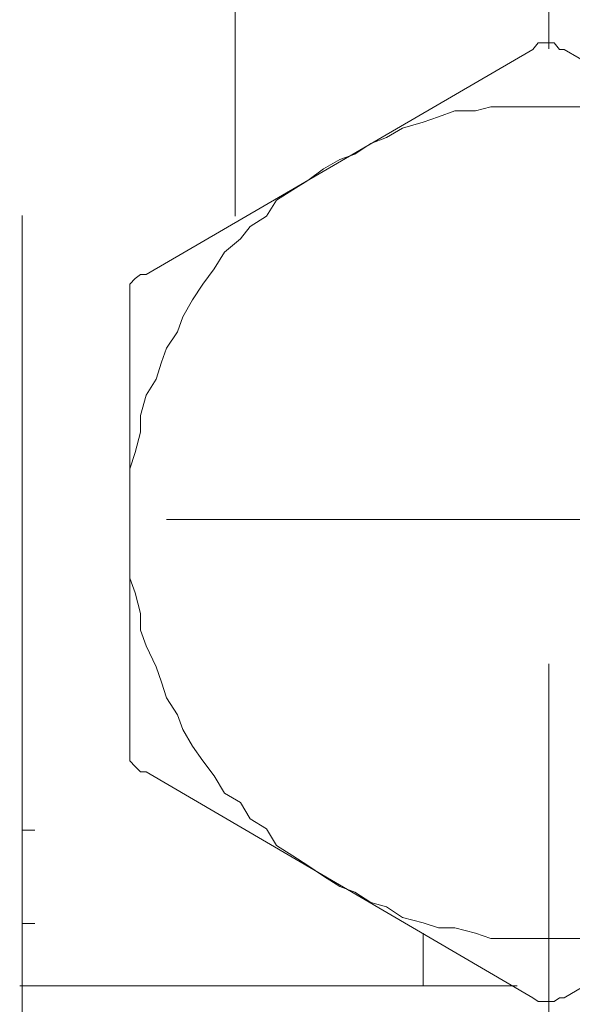
# Model space of a CAD drawing. Units: millimetres. Extents: x 0 to 250, y -250 to 0.
# Drawn here: x 167 to 168, y -208 to -206 of the extents above; entities that cross this region are included whole.
import ezdxf

# ---------------------------------------------------------------- set-up
doc = ezdxf.new("R2010")
doc.units = ezdxf.units.MM
doc.header["$MEASUREMENT"] = 0
for name, pattern in [('AI-Linetype-7835', [14.796746, 9.248015, -1.849577, 1.849577, -1.849577]), ('AI-Linetype-8166', [3.471455, 1.735727, -1.735727]), ('AI-Linetype-8167', [3.471455, 1.735727, -1.735727]), ('AI-Linetype-8168', [3.471455, 1.735727, -1.735727]), ('AI-Linetype-8169', [3.471455, 1.735727, -1.735727]), ('AI-Linetype-8170', [3.471455, 1.735727, -1.735727]), ('AI-Linetype-8171', [3.471455, 1.735727, -1.735727]), ('AI-Linetype-8172', [3.471455, 1.735727, -1.735727]), ('AI-Linetype-8173', [3.471455, 1.735727, -1.735727]), ('AI-Linetype-8174', [3.471455, 1.735727, -1.735727]), ('AI-Linetype-8175', [3.471455, 1.735727, -1.735727]), ('AI-Linetype-8176', [3.471455, 1.735727, -1.735727]), ('AI-Linetype-8177', [3.471455, 1.735727, -1.735727]), ('AI-Linetype-8230', [3.471455, 1.735727, -1.735727]), ('AI-Linetype-8231', [3.471455, 1.735727, -1.735727]), ('AI-Linetype-8232', [3.471455, 1.735727, -1.735727]), ('AI-Linetype-8233', [3.471455, 1.735727, -1.735727]), ('AI-Linetype-8234', [3.471455, 1.735727, -1.735727]), ('AI-Linetype-8235', [3.471455, 1.735727, -1.735727]), ('AI-Linetype-8236', [3.471455, 1.735727, -1.735727]), ('AI-Linetype-8237', [3.471455, 1.735727, -1.735727]), ('AI-Linetype-8238', [3.471455, 1.735727, -1.735727]), ('AI-Linetype-8239', [3.471455, 1.735727, -1.735727]), ('AI-Linetype-8240', [3.471455, 1.735727, -1.735727]), ('AI-Linetype-8241', [3.471455, 1.735727, -1.735727]), ('AI-Linetype-8273', [3.471455, 1.735727, -1.735727]), ('AI-Linetype-8274', [3.471455, 1.735727, -1.735727]), ('AI-Linetype-8275', [3.471455, 1.735727, -1.735727]), ('AI-Linetype-8975', [3.471455, 1.735727, -1.735727]), ('AI-Linetype-9070', [3.471455, 1.735727, -1.735727]), ('AI-Linetype-9071', [3.471455, 1.735727, -1.735727]), ('AI-Linetype-9072', [3.471455, 1.735727, -1.735727]), ('AI-Linetype-9073', [3.471455, 1.735727, -1.735727]), ('AI-Linetype-9074', [3.471455, 1.735727, -1.735727]), ('AI-Linetype-9075', [3.471455, 1.735727, -1.735727]), ('AI-Linetype-9076', [3.471455, 1.735727, -1.735727]), ('AI-Linetype-9077', [3.471455, 1.735727, -1.735727]), ('AI-Linetype-9078', [3.471455, 1.735727, -1.735727]), ('AI-Linetype-9079', [3.471455, 1.735727, -1.735727]), ('AI-Linetype-9080', [3.471455, 1.735727, -1.735727]), ('AI-Linetype-9081', [3.471455, 1.735727, -1.735727]), ('AI-Linetype-9082', [3.471455, 1.735727, -1.735727]), ('AI-Linetype-9083', [3.471455, 1.735727, -1.735727]), ('AI-Linetype-9084', [3.471455, 1.735727, -1.735727]), ('AI-Linetype-9085', [3.471455, 1.735727, -1.735727]), ('AI-Linetype-9086', [3.471455, 1.735727, -1.735727]), ('AI-Linetype-9087', [3.471455, 1.735727, -1.735727]), ('AI-Linetype-9088', [3.471455, 1.735727, -1.735727]), ('AI-Linetype-9089', [3.471455, 1.735727, -1.735727]), ('AI-Linetype-9090', [3.471455, 1.735727, -1.735727]), ('AI-Linetype-9091', [3.471455, 1.735727, -1.735727]), ('AI-Linetype-9092', [3.471455, 1.735727, -1.735727]), ('AI-Linetype-9093', [3.471455, 1.735727, -1.735727]), ('AI-Linetype-9094', [3.471455, 1.735727, -1.735727]), ('AI-Linetype-9095', [3.471455, 1.735727, -1.735727]), ('AI-Linetype-9096', [3.471455, 1.735727, -1.735727]), ('AI-Linetype-9097', [3.471455, 1.735727, -1.735727]), ('AI-Linetype-9098', [3.471455, 1.735727, -1.735727]), ('AI-Linetype-9099', [3.471455, 1.735727, -1.735727]), ('AI-Linetype-9100', [3.471455, 1.735727, -1.735727]), ('AI-Linetype-9101', [3.471455, 1.735727, -1.735727]), ('AI-Linetype-9102', [3.471455, 1.735727, -1.735727]), ('AI-Linetype-9103', [3.471455, 1.735727, -1.735727]), ('AI-Linetype-9104', [3.471455, 1.735727, -1.735727]), ('AI-Linetype-9105', [3.471455, 1.735727, -1.735727]), ('AI-Linetype-9106', [3.471455, 1.735727, -1.735727]), ('AI-Linetype-9107', [3.471455, 1.735727, -1.735727]), ('AI-Linetype-9108', [3.471455, 1.735727, -1.735727]), ('AI-Linetype-9109', [3.471455, 1.735727, -1.735727]), ('AI-Linetype-9110', [3.471455, 1.735727, -1.735727]), ('AI-Linetype-9111', [3.471455, 1.735727, -1.735727]), ('AI-Linetype-9112', [3.471455, 1.735727, -1.735727]), ('AI-Linetype-9113', [3.471455, 1.735727, -1.735727]), ('AI-Linetype-9114', [3.471455, 1.735727, -1.735727]), ('AI-Linetype-9115', [3.471455, 1.735727, -1.735727]), ('AI-Linetype-9116', [3.471455, 1.735727, -1.735727]), ('AI-Linetype-9117', [3.471455, 1.735727, -1.735727]), ('AI-Linetype-9118', [3.471455, 1.735727, -1.735727]), ('AI-Linetype-9119', [3.471455, 1.735727, -1.735727]), ('AI-Linetype-9120', [3.471455, 1.735727, -1.735727]), ('AI-Linetype-9121', [3.471455, 1.735727, -1.735727]), ('AI-Linetype-9122', [3.471455, 1.735727, -1.735727]), ('AI-Linetype-9123', [3.471455, 1.735727, -1.735727]), ('AI-Linetype-9124', [3.471455, 1.735727, -1.735727]), ('AI-Linetype-9125', [3.471455, 1.735727, -1.735727]), ('AI-Linetype-9126', [3.471455, 1.735727, -1.735727]), ('AI-Linetype-9127', [3.471455, 1.735727, -1.735727]), ('AI-Linetype-9128', [3.471455, 1.735727, -1.735727]), ('AI-Linetype-9129', [3.471455, 1.735727, -1.735727]), ('AI-Linetype-9130', [3.471455, 1.735727, -1.735727]), ('AI-Linetype-9131', [3.471455, 1.735727, -1.735727]), ('AI-Linetype-9132', [3.471455, 1.735727, -1.735727]), ('AI-Linetype-9173', [3.471455, 1.735727, -1.735727]), ('AI-Linetype-9174', [3.471455, 1.735727, -1.735727]), ('AI-Linetype-9175', [3.471455, 1.735727, -1.735727]), ('AI-Linetype-9176', [3.471455, 1.735727, -1.735727]), ('AI-Linetype-9177', [3.471455, 1.735727, -1.735727]), ('AI-Linetype-9178', [3.471455, 1.735727, -1.735727]), ('AI-Linetype-9179', [3.471455, 1.735727, -1.735727]), ('AI-Linetype-9180', [3.471455, 1.735727, -1.735727]), ('AI-Linetype-9181', [3.471455, 1.735727, -1.735727]), ('AI-Linetype-9182', [3.471455, 1.735727, -1.735727]), ('AI-Linetype-9183', [3.471455, 1.735727, -1.735727]), ('AI-Linetype-9184', [3.471455, 1.735727, -1.735727]), ('AI-Linetype-9202', [3.471455, 1.735727, -1.735727]), ('AI-Linetype-9208', [3.471455, 1.735727, -1.735727]), ('AI-Linetype-9209', [3.471455, 1.735727, -1.735727]), ('AI-Linetype-9221', [3.471455, 1.735727, -1.735727]), ('AI-Linetype-9222', [3.471455, 1.735727, -1.735727]), ('AI-Linetype-9224', [3.471455, 1.735727, -1.735727]), ('AI-Linetype-9226', [3.471455, 1.735727, -1.735727]), ('AI-Linetype-9228', [3.471455, 1.735727, -1.735727]), ('AI-Linetype-9229', [3.471455, 1.735727, -1.735727]), ('AI-Linetype-9446', [3.471455, 1.735727, -1.735727]), ('AI-Linetype-9447', [3.471455, 1.735727, -1.735727])]:
    doc.linetypes.add(name, pattern=pattern)
doc.layers.add('Layer 1', color=7, linetype='Continuous')

# ---------------------------------------------------------------- blocks, each defined once
blk = doc.blocks.new('block 3')
at = {"layer": 'Layer 1', "color": 7, "linetype": 'AI-Linetype-9446', "lineweight": 13}
blk.add_lwpolyline([(166.8817, -207.826), (166.8817, -186.3452)], dxfattribs=at)
at = {"layer": 'Layer 1', "color": 7, "linetype": 'AI-Linetype-9229', "lineweight": 13}
blk.add_lwpolyline([(168.3696, -209.092), (168.3696, -204.4531)], dxfattribs=at)
at = {"layer": 'Layer 1', "color": 7, "linetype": 'AI-Linetype-9226', "lineweight": 13}
blk.add_lwpolyline([(167.4833, -206.0924), (167.4833, -205.2382)], dxfattribs=at)
at = {"layer": 'Layer 1', "color": 7, "linetype": 'AI-Linetype-9179', "lineweight": 13}
blk.add_lwpolyline([(168.3395, -205.603), (168.3238, -205.622)], dxfattribs=at)
at = {"layer": 'Layer 1', "color": 7, "linetype": 'AI-Linetype-9180', "lineweight": 13}
blk.add_lwpolyline([(168.3551, -205.603), (168.3395, -205.603)], dxfattribs=at)
at = {"layer": 'Layer 1', "color": 7, "linetype": 'AI-Linetype-9181', "lineweight": 13}
blk.add_lwpolyline([(168.3696, -205.603), (168.3551, -205.603)], dxfattribs=at)
at = {"layer": 'Layer 1', "color": 7, "linetype": 'AI-Linetype-9182', "lineweight": 13}
blk.add_lwpolyline([(168.3841, -205.603), (168.3696, -205.603)], dxfattribs=at)
at = {"layer": 'Layer 1', "color": 7, "linetype": 'AI-Linetype-9183', "lineweight": 13}
blk.add_lwpolyline([(168.3992, -205.622), (168.3841, -205.603)], dxfattribs=at)
at = {"layer": 'Layer 1', "color": 7, "linetype": 'AI-Linetype-9221', "lineweight": 13}
blk.add_lwpolyline([(167.2317, -206.2572), (168.3238, -205.622)], dxfattribs=at)
at = {"layer": 'Layer 1', "color": 7, "linetype": 'AI-Linetype-9184', "lineweight": 13}
blk.add_lwpolyline([(168.4131, -205.622), (168.3992, -205.622)], dxfattribs=at)
at = {"layer": 'Layer 1', "color": 7, "linetype": 'AI-Linetype-9209', "lineweight": 13}
blk.add_lwpolyline([(168.4131, -205.622), (169.4919, -206.2572)], dxfattribs=at)
at = {"layer": 'Layer 1', "color": 7, "linetype": 'AI-Linetype-9127', "lineweight": 13}
blk.add_lwpolyline([(168.2054, -205.7842), (168.162, -205.7955)], dxfattribs=at)
at = {"layer": 'Layer 1', "color": 7, "linetype": 'AI-Linetype-9128', "lineweight": 13}
blk.add_lwpolyline([(168.2652, -205.7842), (168.2054, -205.7842)], dxfattribs=at)
at = {"layer": 'Layer 1', "color": 7, "linetype": 'AI-Linetype-9129', "lineweight": 13}
blk.add_lwpolyline([(168.3098, -205.7842), (168.2652, -205.7842)], dxfattribs=at)
at = {"layer": 'Layer 1', "color": 7, "linetype": 'AI-Linetype-9130', "lineweight": 13}
blk.add_lwpolyline([(168.3696, -205.7842), (168.3098, -205.7842)], dxfattribs=at)
at = {"layer": 'Layer 1', "color": 7, "linetype": 'AI-Linetype-9131', "lineweight": 13}
blk.add_lwpolyline([(168.4131, -205.7842), (168.3696, -205.7842)], dxfattribs=at)
at = {"layer": 'Layer 1', "color": 7, "linetype": 'AI-Linetype-9132', "lineweight": 13}
blk.add_lwpolyline([(168.4735, -205.7842), (168.4131, -205.7842)], dxfattribs=at)
at = {"layer": 'Layer 1', "color": 7, "linetype": 'AI-Linetype-9124', "lineweight": 13}
blk.add_lwpolyline([(168.0576, -205.8118), (168.0143, -205.827)], dxfattribs=at)
at = {"layer": 'Layer 1', "color": 7, "linetype": 'AI-Linetype-9125', "lineweight": 13}
blk.add_lwpolyline([(168.1035, -205.7955), (168.0576, -205.8118)], dxfattribs=at)
at = {"layer": 'Layer 1', "color": 7, "linetype": 'AI-Linetype-9126', "lineweight": 13}
blk.add_lwpolyline([(168.162, -205.7955), (168.1035, -205.7955)], dxfattribs=at)
at = {"layer": 'Layer 1', "color": 7, "linetype": 'AI-Linetype-9123', "lineweight": 13}
blk.add_lwpolyline([(168.0143, -205.827), (167.9557, -205.8446)], dxfattribs=at)
at = {"layer": 'Layer 1', "color": 7, "linetype": 'AI-Linetype-9121', "lineweight": 13}
blk.add_lwpolyline([(167.911, -205.871), (167.8664, -205.8874)], dxfattribs=at)
at = {"layer": 'Layer 1', "color": 7, "linetype": 'AI-Linetype-9122', "lineweight": 13}
blk.add_lwpolyline([(167.9557, -205.8446), (167.911, -205.871)], dxfattribs=at)
at = {"layer": 'Layer 1', "color": 7, "linetype": 'AI-Linetype-9120', "lineweight": 13}
blk.add_lwpolyline([(167.8664, -205.8874), (167.8211, -205.9176)], dxfattribs=at)
at = {"layer": 'Layer 1', "color": 7, "linetype": 'AI-Linetype-9119', "lineweight": 13}
blk.add_lwpolyline([(167.8211, -205.9176), (167.779, -205.9327)], dxfattribs=at)
at = {"layer": 'Layer 1', "color": 7, "linetype": 'AI-Linetype-9118', "lineweight": 13}
blk.add_lwpolyline([(167.779, -205.9327), (167.7329, -205.9591)], dxfattribs=at)
at = {"layer": 'Layer 1', "color": 7, "linetype": 'AI-Linetype-9117', "lineweight": 13}
blk.add_lwpolyline([(167.7329, -205.9591), (167.6883, -205.9918)], dxfattribs=at)
at = {"layer": 'Layer 1', "color": 7, "linetype": 'AI-Linetype-9116', "lineweight": 13}
blk.add_lwpolyline([(167.6883, -205.9918), (167.6468, -206.0182)], dxfattribs=at)
at = {"layer": 'Layer 1', "color": 7, "linetype": 'AI-Linetype-9115', "lineweight": 13}
blk.add_lwpolyline([(167.6468, -206.0182), (167.6003, -206.0471)], dxfattribs=at)
at = {"layer": 'Layer 1', "color": 7, "linetype": 'AI-Linetype-9114', "lineweight": 13}
blk.add_lwpolyline([(167.6003, -206.0471), (167.572, -206.0924)], dxfattribs=at)
at = {"layer": 'Layer 1', "color": 7, "linetype": 'AI-Linetype-9113', "lineweight": 13}
blk.add_lwpolyline([(167.572, -206.0924), (167.5254, -206.1214)], dxfattribs=at)
at = {"layer": 'Layer 1', "color": 7, "linetype": 'AI-Linetype-9112', "lineweight": 13}
blk.add_lwpolyline([(167.5254, -206.1214), (167.4984, -206.1566)], dxfattribs=at)
at = {"layer": 'Layer 1', "color": 7, "linetype": 'AI-Linetype-9111', "lineweight": 13}
blk.add_lwpolyline([(167.4984, -206.1566), (167.453, -206.1943)], dxfattribs=at)
at = {"layer": 'Layer 1', "color": 7, "linetype": 'AI-Linetype-9110', "lineweight": 13}
blk.add_lwpolyline([(167.453, -206.1943), (167.4241, -206.2409)], dxfattribs=at)
at = {"layer": 'Layer 1', "color": 7, "linetype": 'AI-Linetype-8176', "lineweight": 13}
blk.add_lwpolyline([(167.2159, -206.2572), (167.2014, -206.2686)], dxfattribs=at)
at = {"layer": 'Layer 1', "color": 7, "linetype": 'AI-Linetype-8177', "lineweight": 13}
blk.add_lwpolyline([(167.2317, -206.2572), (167.2159, -206.2572)], dxfattribs=at)
at = {"layer": 'Layer 1', "color": 7, "linetype": 'AI-Linetype-9109', "lineweight": 13}
blk.add_lwpolyline([(167.4241, -206.2409), (167.392, -206.2849)], dxfattribs=at)
at = {"layer": 'Layer 1', "color": 7, "linetype": 'AI-Linetype-8175', "lineweight": 13}
blk.add_lwpolyline([(167.2014, -206.2686), (167.1857, -206.2849)], dxfattribs=at)
at = {"layer": 'Layer 1', "color": 7, "linetype": 'AI-Linetype-8174', "lineweight": 13}
blk.add_lwpolyline([(167.1857, -206.2849), (167.1857, -206.3)], dxfattribs=at)
at = {"layer": 'Layer 1', "color": 7, "linetype": 'AI-Linetype-9108', "lineweight": 13}
blk.add_lwpolyline([(167.392, -206.2849), (167.3631, -206.329)], dxfattribs=at)
at = {"layer": 'Layer 1', "color": 7, "linetype": 'AI-Linetype-8173', "lineweight": 13}
blk.add_lwpolyline([(167.1857, -206.3), (167.1857, -206.3127)], dxfattribs=at)
at = {"layer": 'Layer 1', "color": 7, "linetype": 'AI-Linetype-8172', "lineweight": 13}
blk.add_lwpolyline([(167.1857, -206.3127), (167.1857, -206.329)], dxfattribs=at)
at = {"layer": 'Layer 1', "color": 7, "linetype": 'AI-Linetype-9224', "lineweight": 13}
blk.add_lwpolyline([(167.1857, -207.5885), (167.1857, -206.329)], dxfattribs=at)
at = {"layer": 'Layer 1', "color": 7, "linetype": 'AI-Linetype-9107', "lineweight": 13}
blk.add_lwpolyline([(167.3631, -206.329), (167.3354, -206.3768)], dxfattribs=at)
at = {"layer": 'Layer 1', "color": 7, "linetype": 'AI-Linetype-9106', "lineweight": 13}
blk.add_lwpolyline([(167.3354, -206.3768), (167.3209, -206.4196)], dxfattribs=at)
at = {"layer": 'Layer 1', "color": 7, "linetype": 'AI-Linetype-9105', "lineweight": 13}
blk.add_lwpolyline([(167.3209, -206.4196), (167.2895, -206.4649)], dxfattribs=at)
at = {"layer": 'Layer 1', "color": 7, "linetype": 'AI-Linetype-9104', "lineweight": 13}
blk.add_lwpolyline([(167.2895, -206.4649), (167.275, -206.5051)], dxfattribs=at)
at = {"layer": 'Layer 1', "color": 7, "linetype": 'AI-Linetype-9103', "lineweight": 13}
blk.add_lwpolyline([(167.275, -206.5051), (167.26, -206.553)], dxfattribs=at)
at = {"layer": 'Layer 1', "color": 7, "linetype": 'AI-Linetype-9102', "lineweight": 13}
blk.add_lwpolyline([(167.26, -206.553), (167.2317, -206.5982)], dxfattribs=at)
at = {"layer": 'Layer 1', "color": 7, "linetype": 'AI-Linetype-9101', "lineweight": 13}
blk.add_lwpolyline([(167.2317, -206.5982), (167.2159, -206.6549)], dxfattribs=at)
at = {"layer": 'Layer 1', "color": 7, "linetype": 'AI-Linetype-9100', "lineweight": 13}
blk.add_lwpolyline([(167.2159, -206.6549), (167.2159, -206.7026)], dxfattribs=at)
at = {"layer": 'Layer 1', "color": 7, "linetype": 'AI-Linetype-9099', "lineweight": 13}
blk.add_lwpolyline([(167.2159, -206.7026), (167.2014, -206.7593)], dxfattribs=at)
at = {"layer": 'Layer 1', "color": 7, "linetype": 'AI-Linetype-9098', "lineweight": 13}
blk.add_lwpolyline([(167.2014, -206.7593), (167.1857, -206.8059)], dxfattribs=at)
at = {"layer": 'Layer 1', "color": 7, "linetype": 'AI-Linetype-9097', "lineweight": 13}
blk.add_lwpolyline([(167.1857, -206.8059), (167.1857, -206.8461)], dxfattribs=at)
at = {"layer": 'Layer 1', "color": 7, "linetype": 'AI-Linetype-9096', "lineweight": 13}
blk.add_lwpolyline([(167.1857, -206.8461), (167.1857, -206.9077)], dxfattribs=at)
at = {"layer": 'Layer 1', "color": 7, "linetype": 'AI-Linetype-9095', "lineweight": 13}
blk.add_lwpolyline([(167.1857, -206.9077), (167.1857, -206.9493)], dxfattribs=at)
at = {"layer": 'Layer 1', "color": 7, "linetype": 'AI-Linetype-9094', "lineweight": 13}
blk.add_lwpolyline([(167.1857, -206.9493), (167.1857, -207.0084)], dxfattribs=at)
at = {"layer": 'Layer 1', "color": 7, "linetype": 'AI-Linetype-7835', "lineweight": 9}
blk.add_lwpolyline([(167.2895, -206.9493), (169.6253, -206.9493)], dxfattribs=at)
at = {"layer": 'Layer 1', "color": 7, "linetype": 'AI-Linetype-9093', "lineweight": 13}
blk.add_lwpolyline([(167.1857, -207.0084), (167.1857, -207.0537)], dxfattribs=at)
at = {"layer": 'Layer 1', "color": 7, "linetype": 'AI-Linetype-9092', "lineweight": 13}
blk.add_lwpolyline([(167.1857, -207.0537), (167.1857, -207.1141)], dxfattribs=at)
at = {"layer": 'Layer 1', "color": 7, "linetype": 'AI-Linetype-9091', "lineweight": 13}
blk.add_lwpolyline([(167.1857, -207.1141), (167.2014, -207.1556)], dxfattribs=at)
at = {"layer": 'Layer 1', "color": 7, "linetype": 'AI-Linetype-9090', "lineweight": 13}
blk.add_lwpolyline([(167.2014, -207.1556), (167.2159, -207.2147)], dxfattribs=at)
at = {"layer": 'Layer 1', "color": 7, "linetype": 'AI-Linetype-9089', "lineweight": 13}
blk.add_lwpolyline([(167.2159, -207.2147), (167.2159, -207.2613)], dxfattribs=at)
at = {"layer": 'Layer 1', "color": 7, "linetype": 'AI-Linetype-9088', "lineweight": 13}
blk.add_lwpolyline([(167.2159, -207.2613), (167.2317, -207.3053)], dxfattribs=at)
at = {"layer": 'Layer 1', "color": 7, "linetype": 'AI-Linetype-9087', "lineweight": 13}
blk.add_lwpolyline([(167.2317, -207.3053), (167.26, -207.3645)], dxfattribs=at)
at = {"layer": 'Layer 1', "color": 7, "linetype": 'AI-Linetype-9086', "lineweight": 13}
blk.add_lwpolyline([(167.26, -207.3645), (167.275, -207.4085)], dxfattribs=at)
at = {"layer": 'Layer 1', "color": 7, "linetype": 'AI-Linetype-9085', "lineweight": 13}
blk.add_lwpolyline([(167.275, -207.4085), (167.2895, -207.4525)], dxfattribs=at)
at = {"layer": 'Layer 1', "color": 7, "linetype": 'AI-Linetype-9084', "lineweight": 13}
blk.add_lwpolyline([(167.2895, -207.4525), (167.3209, -207.5004)], dxfattribs=at)
at = {"layer": 'Layer 1', "color": 7, "linetype": 'AI-Linetype-9083', "lineweight": 13}
blk.add_lwpolyline([(167.3209, -207.5004), (167.3354, -207.5419)], dxfattribs=at)
at = {"layer": 'Layer 1', "color": 7, "linetype": 'AI-Linetype-9082', "lineweight": 13}
blk.add_lwpolyline([(167.3354, -207.5419), (167.3631, -207.5885)], dxfattribs=at)
at = {"layer": 'Layer 1', "color": 7, "linetype": 'AI-Linetype-8171', "lineweight": 13}
blk.add_lwpolyline([(167.1857, -207.5885), (167.1857, -207.5998)], dxfattribs=at)
at = {"layer": 'Layer 1', "color": 7, "linetype": 'AI-Linetype-9081', "lineweight": 13}
blk.add_lwpolyline([(167.3631, -207.5885), (167.392, -207.63)], dxfattribs=at)
at = {"layer": 'Layer 1', "color": 7, "linetype": 'AI-Linetype-8170', "lineweight": 13}
blk.add_lwpolyline([(167.1857, -207.5998), (167.1857, -207.6173)], dxfattribs=at)
at = {"layer": 'Layer 1', "color": 7, "linetype": 'AI-Linetype-8169', "lineweight": 13}
blk.add_lwpolyline([(167.1857, -207.6173), (167.1857, -207.63)], dxfattribs=at)
at = {"layer": 'Layer 1', "color": 7, "linetype": 'AI-Linetype-8168', "lineweight": 13}
blk.add_lwpolyline([(167.1857, -207.63), (167.2014, -207.6463)], dxfattribs=at)
at = {"layer": 'Layer 1', "color": 7, "linetype": 'AI-Linetype-8167', "lineweight": 13}
blk.add_lwpolyline([(167.2014, -207.6463), (167.2159, -207.6614)], dxfattribs=at)
at = {"layer": 'Layer 1', "color": 7, "linetype": 'AI-Linetype-9080', "lineweight": 13}
blk.add_lwpolyline([(167.392, -207.63), (167.4241, -207.6728)], dxfattribs=at)
at = {"layer": 'Layer 1', "color": 7, "linetype": 'AI-Linetype-8166', "lineweight": 13}
blk.add_lwpolyline([(167.2159, -207.6614), (167.2317, -207.6614)], dxfattribs=at)
at = {"layer": 'Layer 1', "color": 7, "linetype": 'AI-Linetype-9208', "lineweight": 13}
blk.add_lwpolyline([(168.3238, -208.2993), (167.2317, -207.6614)], dxfattribs=at)
at = {"layer": 'Layer 1', "color": 7, "linetype": 'AI-Linetype-9079', "lineweight": 13}
blk.add_lwpolyline([(167.4241, -207.6728), (167.453, -207.7218)], dxfattribs=at)
at = {"layer": 'Layer 1', "color": 7, "linetype": 'AI-Linetype-9222', "lineweight": 13}
blk.add_lwpolyline([(169.4919, -207.6614), (168.4131, -208.2993)], dxfattribs=at)
at = {"layer": 'Layer 1', "color": 7, "linetype": 'AI-Linetype-9078', "lineweight": 13}
blk.add_lwpolyline([(167.453, -207.7218), (167.4984, -207.7482)], dxfattribs=at)
at = {"layer": 'Layer 1', "color": 7, "linetype": 'AI-Linetype-9077', "lineweight": 13}
blk.add_lwpolyline([(167.4984, -207.7482), (167.5254, -207.7935)], dxfattribs=at)
at = {"layer": 'Layer 1', "color": 7, "linetype": 'AI-Linetype-9076', "lineweight": 13}
blk.add_lwpolyline([(167.5254, -207.7935), (167.572, -207.8225)], dxfattribs=at)
at = {"layer": 'Layer 1', "color": 7, "linetype": 'AI-Linetype-8273', "lineweight": 13}
blk.add_lwpolyline([(166.8817, -207.826), (166.8817, -208.0889)], dxfattribs=at)
at = {"layer": 'Layer 1', "color": 7, "linetype": 'AI-Linetype-8275', "lineweight": 13}
blk.add_lwpolyline([(170.3887, -207.826), (166.8817, -207.826)], dxfattribs=at)
at = {"layer": 'Layer 1', "color": 7, "linetype": 'AI-Linetype-9075', "lineweight": 13}
blk.add_lwpolyline([(167.572, -207.8225), (167.6003, -207.869)], dxfattribs=at)
at = {"layer": 'Layer 1', "color": 7, "linetype": 'AI-Linetype-9074', "lineweight": 13}
blk.add_lwpolyline([(167.6003, -207.869), (167.6468, -207.8979)], dxfattribs=at)
at = {"layer": 'Layer 1', "color": 7, "linetype": 'AI-Linetype-9073', "lineweight": 13}
blk.add_lwpolyline([(167.6468, -207.8979), (167.6883, -207.9257)], dxfattribs=at)
at = {"layer": 'Layer 1', "color": 7, "linetype": 'AI-Linetype-9072', "lineweight": 13}
blk.add_lwpolyline([(167.6883, -207.9257), (167.7329, -207.9558)], dxfattribs=at)
at = {"layer": 'Layer 1', "color": 7, "linetype": 'AI-Linetype-9071', "lineweight": 13}
blk.add_lwpolyline([(167.7329, -207.9558), (167.779, -207.9848)], dxfattribs=at)
at = {"layer": 'Layer 1', "color": 7, "linetype": 'AI-Linetype-9070', "lineweight": 13}
blk.add_lwpolyline([(167.779, -207.9848), (167.8211, -208.0011)], dxfattribs=at)
at = {"layer": 'Layer 1', "color": 7, "linetype": 'AI-Linetype-8975', "lineweight": 13}
blk.add_lwpolyline([(167.8211, -208.0011), (167.8664, -208.0301)], dxfattribs=at)
at = {"layer": 'Layer 1', "color": 7, "linetype": 'AI-Linetype-8241', "lineweight": 13}
blk.add_lwpolyline([(167.8664, -208.0301), (167.911, -208.0427)], dxfattribs=at)
at = {"layer": 'Layer 1', "color": 7, "linetype": 'AI-Linetype-8240', "lineweight": 13}
blk.add_lwpolyline([(167.911, -208.0427), (167.9557, -208.0728)], dxfattribs=at)
at = {"layer": 'Layer 1', "color": 7, "linetype": 'AI-Linetype-8274', "lineweight": 13}
blk.add_lwpolyline([(170.3887, -208.0889), (166.8817, -208.0889)], dxfattribs=at)
at = {"layer": 'Layer 1', "color": 7, "linetype": 'AI-Linetype-9447', "lineweight": 13}
blk.add_lwpolyline([(166.8817, -209.141), (166.8817, -208.0889)], dxfattribs=at)
at = {"layer": 'Layer 1', "color": 7, "linetype": 'AI-Linetype-8239', "lineweight": 13}
blk.add_lwpolyline([(167.9557, -208.0728), (168.0143, -208.0879)], dxfattribs=at)
at = {"layer": 'Layer 1', "color": 7, "linetype": 'AI-Linetype-8238', "lineweight": 13}
blk.add_lwpolyline([(168.0143, -208.0879), (168.0576, -208.1017)], dxfattribs=at)
at = {"layer": 'Layer 1', "color": 7, "linetype": 'AI-Linetype-9228', "lineweight": 13}
blk.add_lwpolyline([(168.0143, -208.2654), (168.0143, -208.1169)], dxfattribs=at)
at = {"layer": 'Layer 1', "color": 7, "linetype": 'AI-Linetype-8237', "lineweight": 13}
blk.add_lwpolyline([(168.0576, -208.1017), (168.1035, -208.1017)], dxfattribs=at)
at = {"layer": 'Layer 1', "color": 7, "linetype": 'AI-Linetype-8236', "lineweight": 13}
blk.add_lwpolyline([(168.1035, -208.1017), (168.162, -208.1169)], dxfattribs=at)
at = {"layer": 'Layer 1', "color": 7, "linetype": 'AI-Linetype-8235', "lineweight": 13}
blk.add_lwpolyline([(168.162, -208.1169), (168.2054, -208.132)], dxfattribs=at)
at = {"layer": 'Layer 1', "color": 7, "linetype": 'AI-Linetype-8234', "lineweight": 13}
blk.add_lwpolyline([(168.2054, -208.132), (168.2652, -208.132)], dxfattribs=at)
at = {"layer": 'Layer 1', "color": 7, "linetype": 'AI-Linetype-8233', "lineweight": 13}
blk.add_lwpolyline([(168.2652, -208.132), (168.3098, -208.132)], dxfattribs=at)
at = {"layer": 'Layer 1', "color": 7, "linetype": 'AI-Linetype-8232', "lineweight": 13}
blk.add_lwpolyline([(168.3098, -208.132), (168.3696, -208.132)], dxfattribs=at)
at = {"layer": 'Layer 1', "color": 7, "linetype": 'AI-Linetype-8231', "lineweight": 13}
blk.add_lwpolyline([(168.3696, -208.132), (168.4131, -208.132)], dxfattribs=at)
at = {"layer": 'Layer 1', "color": 7, "linetype": 'AI-Linetype-8230', "lineweight": 13}
blk.add_lwpolyline([(168.4131, -208.132), (168.4735, -208.132)], dxfattribs=at)
at = {"layer": 'Layer 1', "color": 7, "linetype": 'AI-Linetype-9202', "lineweight": 13}
blk.add_lwpolyline([(166.8749, -208.2654), (168.2804, -208.2654)], dxfattribs=at)
at = {"layer": 'Layer 1', "color": 7, "linetype": 'AI-Linetype-9178', "lineweight": 13}
blk.add_lwpolyline([(168.3238, -208.2993), (168.3395, -208.3094)], dxfattribs=at)
at = {"layer": 'Layer 1', "color": 7, "linetype": 'AI-Linetype-9177', "lineweight": 13}
blk.add_lwpolyline([(168.3395, -208.3094), (168.3551, -208.3094)], dxfattribs=at)
at = {"layer": 'Layer 1', "color": 7, "linetype": 'AI-Linetype-9176', "lineweight": 13}
blk.add_lwpolyline([(168.3551, -208.3094), (168.3696, -208.3094)], dxfattribs=at)
at = {"layer": 'Layer 1', "color": 7, "linetype": 'AI-Linetype-9175', "lineweight": 13}
blk.add_lwpolyline([(168.3696, -208.3094), (168.3841, -208.3094)], dxfattribs=at)
at = {"layer": 'Layer 1', "color": 7, "linetype": 'AI-Linetype-9174', "lineweight": 13}
blk.add_lwpolyline([(168.3841, -208.3094), (168.3992, -208.2993)], dxfattribs=at)
at = {"layer": 'Layer 1', "color": 7, "linetype": 'AI-Linetype-9173', "lineweight": 13}
blk.add_lwpolyline([(168.3992, -208.2993), (168.4131, -208.2993)], dxfattribs=at)

msp = doc.modelspace()

# ---------------------------------------------------------------- block references
at = {"layer": 'Layer 1'}
msp.add_blockref('block 3', (0, 0), dxfattribs=at)

doc.saveas('drawing.dxf')
